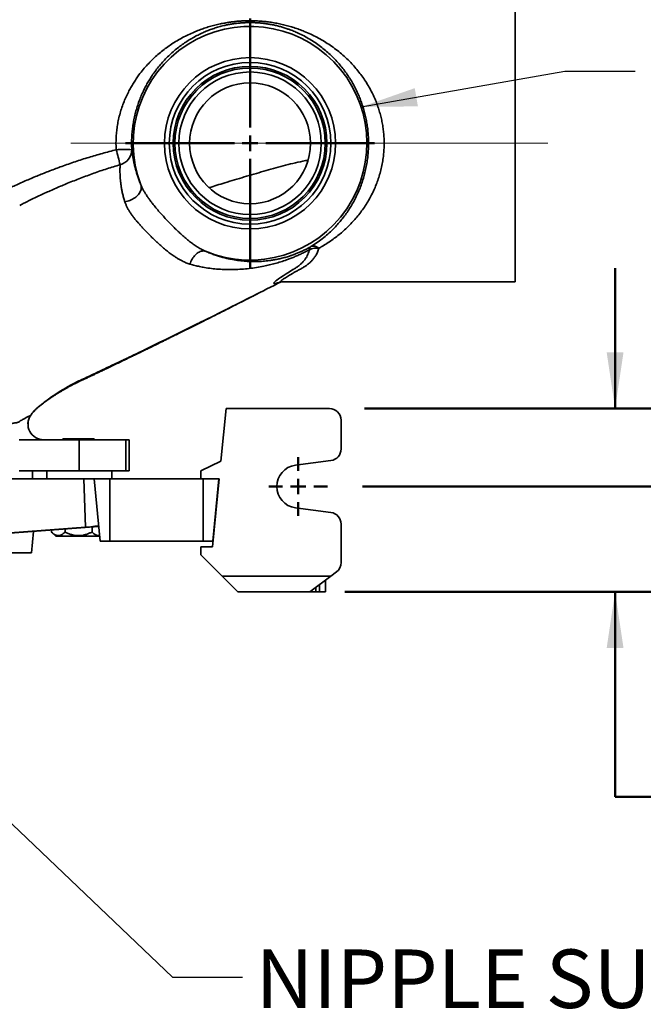
# Model space of a CAD drawing. Units: inches. Extents: x 0.1 to 8.4, y 0.1 to 10.9.
# Drawn here: x 2.8 to 3.9, y 7 to 8.7 of the extents above; entities that cross this region are included whole.
import ezdxf

# ---------------------------------------------------------------- set-up
doc = ezdxf.new("R2010")
doc.units = ezdxf.units.IN
doc.header["$MEASUREMENT"] = 0
doc.linetypes.add('CENTERX2', pattern=[0.8, 0.5, -0.1, 0.1, -0.1])
doc.layers.add('WALL', color=7, linetype='Continuous', lineweight=50)
doc.styles.add('SLDTEXTSTYLE0', font='TXT', dxfattribs={"width": 0.605})
doc.dimstyles.new('SLDDIMSTYLE1', dxfattribs={"dimtxt": 0.101115, "dimasz": 0.1, "dimexe": 0, "dimexo": 0.0625, "dimgap": 0.025279, "dimtad": 0, "dimtih": 1, "dimtoh": 1, "dimdec": 6, "dimlfac": 9, "dimrnd": 1e-09, "dimzin": 12, "dimdsep": 46, "dimlunit": 5, "dimtxsty": 'SLDTEXTSTYLE0', "dimsah": 1, "dimcen": 0.09, "dimadec": 0, "dimazin": 3, "dimtfac": 1, "dimtdec": 3, "dimtmove": 0, "dimatfit": 0, "dimfxl": 0, "dimfrac": 2, "dimtolj": 1, "dimtzin": 12, "dimarcsym": 0})
doc.dimstyles.new('SLDDIMSTYLE2', dxfattribs={"dimtxt": 0.18, "dimasz": 0.1, "dimexe": 0, "dimexo": 0.0625, "dimgap": 0, "dimtad": 0, "dimtih": 1, "dimtoh": 1, "dimdec": 0, "dimrnd": 1e-09, "dimzin": 0, "dimdsep": 46, "dimlunit": 5, "dimtxsty": 'Standard', "dimsah": 1, "dimcen": 0.09, "dimadec": 0, "dimazin": 0, "dimtfac": 0.1, "dimtdec": 0, "dimtofl": 0, "dimtmove": 0, "dimatfit": 3, "dimfxl": 0, "dimfrac": 2, "dimtolj": 1, "dimtzin": 0, "dimarcsym": 0})
doc.dimstyles.new('SLDDIMSTYLE3', dxfattribs={"dimtxt": 0.18, "dimasz": 0.03, "dimexe": 0, "dimexo": 0.0625, "dimgap": 0, "dimtad": 0, "dimtih": 1, "dimtoh": 1, "dimdec": 0, "dimrnd": 1e-09, "dimzin": 0, "dimdsep": 46, "dimlunit": 5, "dimtxsty": 'Standard', "dimblk1": 'DOT', "dimblk2": 'DOT', "dimsah": 1, "dimcen": 0.09, "dimadec": 0, "dimazin": 0, "dimtfac": 0.03, "dimtdec": 0, "dimtofl": 0, "dimtmove": 0, "dimatfit": 3, "dimldrblk": 'DOT', "dimfxl": 0, "dimfrac": 2, "dimtolj": 1, "dimtzin": 0, "dimarcsym": 0})

# ---------------------------------------------------------------- blocks, each defined once
blk = doc.blocks.new('_D_3')
at = {"layer": 'WALL'}
for p, q in [((4.3247, 8.1742), (4.1997, 8.1742)), ((4.1997, 8.1742), (4.1997, 7.9172)), ((4.5909, 8.1742), (4.5562, 8.1742)), ((4.5562, 8.1742), (4.5562, 8.0189)), ((4.7452, 8.1742), (4.78, 8.1742)), ((4.78, 8.1742), (4.78, 8.0189)), ((4.5562, 8.0189), (4.5909, 8.0189)), ((4.78, 8.0189), (4.7452, 8.0189)), ((3.4409, 7.9172), (4.3247, 7.9172)), ((3.4096, 7.7297), (4.3247, 7.7297)), ((4.1997, 7.7297), (4.1997, 7.4797))]:
    blk.add_line(p, q, dxfattribs=at)
for points in [[(4.1997, 7.9172), (4.2147, 8.0172), (4.1847, 8.0172)], [(4.1997, 7.7297), (4.1847, 7.6297), (4.2147, 7.6297)]]:
    blk.add_solid(points, dxfattribs=at)
at = {"layer": 'WALL', "char_height": 0.10417, "attachment_point": 1, "style": 'SLDTEXTSTYLE0'}
for s, insert in [('1-11/16', (4.4327, 8.3316)), ('43', (4.5909, 8.1532))]:
    blk.add_mtext(s, dxfattribs=dict(at, insert=insert))
blk = doc.blocks.new('_D_4')
at = {"layer": 'WALL'}
for p, q in [((3.8908, 8.0561), (3.8908, 8.3061)), ((3.4443, 8.0561), (4.0158, 8.0561)), ((3.4096, 7.7297), (4.0158, 7.7297)), ((3.8908, 7.3647), (3.8908, 7.7297)), ((4.0158, 7.3647), (3.8908, 7.3647)), ((4.282, 7.3647), (4.2473, 7.3647)), ((4.2473, 7.3647), (4.2473, 7.2095)), ((4.4363, 7.3647), (4.471, 7.3647)), ((4.471, 7.3647), (4.471, 7.2095)), ((4.2473, 7.2095), (4.282, 7.2095)), ((4.471, 7.2095), (4.4363, 7.2095))]:
    blk.add_line(p, q, dxfattribs=at)
for points in [[(3.8908, 8.0561), (3.9058, 8.1561), (3.8758, 8.1561)], [(3.8908, 7.7297), (3.8758, 7.6297), (3.9058, 7.6297)]]:
    blk.add_solid(points, dxfattribs=at)
at = {"layer": 'WALL', "char_height": 0.10417, "attachment_point": 1, "style": 'SLDTEXTSTYLE0'}
for s, insert in [('2-15/16', (4.1238, 7.5222)), ('75', (4.282, 7.3437))]:
    blk.add_mtext(s, dxfattribs=dict(at, insert=insert))
blk = doc.blocks.new('SW_NOTE_6')
at = {"layer": 'WALL', "color": 0, "attachment_point": 1, "style": 'SLDTEXTSTYLE0'}
for s, insert, char_height in [('NIPPLE SUPPLIED', (0.0231, 0.0494), 0.104167), ('BY OTHERS', (0.0231, -0.0895), 0.10417)]:
    blk.add_mtext(s, dxfattribs=dict(at, insert=insert, char_height=char_height))
blk = doc.blocks.new('_Dot')
at = {"color": 0, "linetype": 'ByBlock', "lineweight": -2}
blk.add_line((-0.5, 0), (-1, 0), dxfattribs=at)
at = {"color": 0, "linetype": 'ByBlock', "const_width": 0.5}
blk.add_lwpolyline([(-0.25, 0, 1), (0.25, 0, 1)], format="xyb", close=True, dxfattribs=at)
blk = doc.blocks.new('SW_CENTERMARKSYMBOL_0')
at = {"layer": 'WALL', "color": 0}
for p, q in [((0, 0.0278), (0, 0.2219)), ((-0.0278, 0), (-0.2219, 0)), ((0, 0), (-0.0139, 0)), ((0, 0), (0, 0.0139)), ((0, 0), (0, -0.0139)), ((0, 0), (0.0139, 0)), ((0.0278, 0), (0.2219, 0)), ((0, -0.0278), (0, -0.2219))]:
    blk.add_line(p, q, dxfattribs=at)
blk = doc.blocks.new('SW_CENTERMARKSYMBOL_2')
at = {"layer": 'WALL', "color": 0}
for p, q in [((0, 0.0278), (0, 0.0521)), ((-0.0278, 0), (-0.0521, 0)), ((0, 0), (-0.0139, 0)), ((0, 0), (0, 0.0139)), ((0, 0), (0, -0.0139)), ((0, 0), (0.0139, 0)), ((0.0278, 0), (0.0521, 0)), ((0, -0.0278), (0, -0.0521))]:
    blk.add_line(p, q, dxfattribs=at)

msp = doc.modelspace()

# ---------------------------------------------------------------- linework, layer by layer
at = {"color": 7, "linetype": 'Continuous', "lineweight": 35}
for p, q in [((3.71277375, 8.28179883), (3.71277375, 8.77485443)), ((2.83320974, 8.41929542), (2.83016625, 8.41774139)), ((3.296516, 8.28179883), (3.71277375, 8.28179883)), ((3.18857084, 7.9623544), (3.1978138, 8.0561044)), ((3.1978138, 8.0561044), (3.38184157, 8.0561044)), ((3.40267491, 7.98409022), (3.40267491, 8.03527107)), ((2.82932343, 8.00054885), (2.93583114, 8.00054885)), ((2.90721824, 8.00232662), (2.90721824, 8.00054885)), ((2.90721824, 8.00232662), (2.96277379, 8.00232662)), ((2.93583114, 8.00054885), (2.93583114, 7.94499329)), ((2.93583114, 8.00054885), (3.01916025, 8.00054885)), ((2.96277379, 8.00054885), (2.96277379, 8.00232662)), ((3.01916025, 8.00054885), (3.01916025, 7.94499329)), ((3.01916025, 8.00054885), (3.0252738, 8.00054885)), ((3.0252738, 8.00054885), (3.0252738, 7.94499329)), ((3.15267495, 7.94499329), (3.18857084, 7.9623544)), ((3.3212868, 7.95508137), (3.38456843, 7.96343612)), ((2.82932343, 7.94499329), (2.93583114, 7.94499329)), ((2.85300262, 7.9311044), (2.85300262, 7.94499329)), ((2.87866273, 7.9311044), (2.87866273, 7.94499329)), ((2.93583114, 7.94499329), (3.01916025, 7.94499329)), ((2.9940238, 7.9311044), (2.9940238, 7.94499329)), ((3.01916025, 7.94499329), (3.0252738, 7.94499329)), ((3.15267495, 7.9311044), (3.15267495, 7.94499329)), ((2.94449657, 7.9311044), (2.73814166, 7.9311044)), ((2.94728376, 7.8448951), (2.94449657, 7.9311044)), ((2.96277379, 7.9311044), (2.94449657, 7.9311044)), ((2.9732769, 7.81999329), (2.96277379, 7.9311044)), ((2.99055158, 7.9311044), (2.96277379, 7.9311044)), ((2.99055158, 7.81999329), (2.99055158, 7.9311044)), ((3.15721824, 7.9311044), (2.99055158, 7.9311044)), ((3.15721824, 7.81999329), (3.15721824, 7.9311044)), ((3.184996, 7.9311044), (3.15721824, 7.9311044)), ((3.17350828, 7.80957662), (3.1854899, 7.9311044)), ((3.17449289, 7.81999329), (3.184996, 7.9311044)), ((3.1854899, 7.9311044), (3.184996, 7.9311044)), ((3.18206654, 7.89638218), (3.18171383, 7.89638218)), ((3.38456843, 7.87099491), (3.3212868, 7.87934965)), ((3.17777513, 7.85471552), (3.17795855, 7.85471552)), ((2.62164645, 7.81999329), (2.94728376, 7.8448951)), ((2.97081729, 7.84601325), (2.6287126, 7.81998327)), ((2.85138624, 7.79915996), (2.85498205, 7.8371996)), ((2.8868835, 7.83622277), (2.8868835, 7.83962692)), ((2.8868835, 7.83622277), (2.89443906, 7.82865995)), ((2.91093975, 7.83622277), (2.91093975, 7.8414573)), ((2.95905228, 7.83622277), (2.95905228, 7.84511808)), ((3.40267491, 7.8503408), (3.40267491, 7.78179884)), ((2.89443906, 7.82865995), (2.97245766, 7.82865995)), ((2.99055158, 7.81999329), (2.9732769, 7.81999329)), ((3.15721824, 7.81999329), (2.99055158, 7.81999329)), ((3.17449289, 7.81999329), (3.15721824, 7.81999329)), ((3.15267495, 7.80957662), (3.17350828, 7.80957662)), ((3.15267495, 7.79568774), (3.15267495, 7.80957662)), ((2.5738849, 7.79915996), (2.85138624, 7.79915996)), ((3.19086937, 7.75749329), (3.15267495, 7.79568774)), ((3.19086937, 7.75749329), (3.3841564, 7.75749329)), ((3.21864713, 7.72971552), (3.19086937, 7.75749329)), ((3.3841564, 7.75749329), (3.34711939, 7.72971552)), ((3.37489715, 7.75054885), (3.37489715, 7.72971552)), ((3.3841564, 7.75749329), (3.3943416, 7.76513218)), ((3.34711939, 7.72971552), (3.21864713, 7.72971552)), ((3.35753606, 7.72971552), (3.34711939, 7.72971552)), ((3.36448048, 7.72971552), (3.35753606, 7.72971552)), ((3.37489715, 7.72971552), (3.36448048, 7.72971552))]:
    msp.add_line(p, q, dxfattribs=at)
at = {"color": 8, "linetype": 'Continuous', "lineweight": 35}
for p, q in [((2.84979568, 8.04406765), (2.84983769, 8.04410475)), ((3.35753606, 7.73752802), (3.35753606, 7.72971552)), ((3.36448048, 7.72971552), (3.36448048, 7.74273635))]:
    msp.add_line(p, q, dxfattribs=at)
at = {"color": 7, "linetype": 'Continuous', "lineweight": 35, "flags": 128}
for points in [[(3.01741096, 8.42428881), (3.0197266, 8.42464826), (3.02204521, 8.42515837), (3.02434935, 8.42581529), (3.02662165, 8.42661403), (3.02884496, 8.42754858), (3.03100253, 8.42861193), (3.0330781, 8.42979604), (3.03505603, 8.43109194), (3.03692135, 8.43248995), (3.03866004, 8.43397945), (3.04025902, 8.43554925), (3.04170621, 8.4371875), (3.04299067, 8.43888184), (3.04410275, 8.44061953), (3.04503404, 8.44238746), (3.04577756, 8.44417227), (3.04632769, 8.44596051), (3.04668024, 8.44773874), (3.04683261, 8.44949354), (3.04678362, 8.45121164), (3.04653364, 8.45288013), (3.04608458, 8.45448644)], [(3.16140001, 8.33596025), (3.1599114, 8.3363993), (3.15835088, 8.33663145), (3.15673085, 8.33665492), (3.15506409, 8.33646954), (3.15336382, 8.3360767), (3.15164353, 8.33547955), (3.1499168, 8.33468283), (3.14819736, 8.33369284), (3.14649879, 8.33251744), (3.14483456, 8.3311659), (3.14321786, 8.32964896), (3.14166145, 8.32797861), (3.14017772, 8.32616811), (3.13877834, 8.32423178), (3.13747446, 8.32218495), (3.13627643, 8.32004384), (3.13519366, 8.31782539), (3.13423479, 8.31554719), (3.13340734, 8.31322728)]]:
    msp.add_lwpolyline(points, dxfattribs=at)
at = {"color": 8, "linetype": 'Continuous', "lineweight": 35, "flags": 128}
msp.add_lwpolyline([(3.29522222, 8.28176001), (3.29508435, 8.28170708), (3.29225587, 8.28070158), (3.28972157, 8.27989007), (3.28741919, 8.27925915), (3.28554598, 8.27886794), (3.28412457, 8.27871861), (3.2831777, 8.27881329), (3.28272806, 8.27915407), (3.28279833, 8.27974314), (3.28343133, 8.28062848), (3.28460205, 8.28178032), (3.28627833, 8.28318305), (3.28842778, 8.28482101), (3.29101815, 8.28667857), (3.29500007, 8.28945041), (3.29958729, 8.29256873), (3.3047718, 8.29596667), (3.31054565, 8.2995773), (3.31690087, 8.30333375), (3.316901, 8.30333381), (3.316901, 8.30333381)], dxfattribs=at)
at = {"color": 7, "linetype": 'Continuous', "lineweight": 35}
for radius in [0.1524774, 0.14390062, 0.13695856, 0.13385764, 0.12691558, 0.10763889]:
    msp.add_circle((3.24055157, 8.52832662), radius, dxfattribs=at)
for centre, radius, start, end in [((3.24055157, 8.52832662), 0.20801391, 247.63467148, 200.79204768), ((3.01698962, 8.36308812), 0.15436508, 85.24698218, 95.55282602), ((1.95625088, 8.22623017), 1.08539899, 14.07691144, 15.52401693), ((3.00285824, 8.51642928), 0.0269267, 283.30598995, 1.04926898), ((3.35377027, 8.33847604), 0.00755228, 128.65186142, 177.39835621), ((3.35365439, 8.33087409), 0.0142625, 48.20030501, 108.8206247), ((3.35935491, 8.3107895), 0.03095187, 82.93702933, 115.09870973), ((3.38184159, 8.03527107), 0.02083333, 0, 90), ((2.87268389, 8.02832714), 0.02777831, 145.483202, 269.93699855), ((2.87271253, 8.02832663), 0.02777778, 145.40556614, 269.99650901), ((3.38184159, 7.98409022), 0.02083333, 277.52096823, 0), ((3.32628604, 7.91721551), 0.03819444, 97.52096823, 262.47903177), ((3.38184159, 7.8503408), 0.02083333, 0, 82.47903177), ((3.38184159, 7.78179885), 0.02083333, 306.86989765, 0)]:
    msp.add_arc(centre, radius, start, end, dxfattribs=at)
msp.add_ellipse((2.93476783, 7.8448951), major_axis=(0.03592681, 0.00241543), ratio=0.0248592348, start_param=5.0665518422, end_param=6.2838595764, dxfattribs=at)
for points, knots in [([(3.00205273, 8.51672884), (3.00190404, 8.5201828), (3.00160618, 8.52710212), (3.00185846, 8.53750977), (3.00260724, 8.54788405), (3.00389404, 8.5581631), (3.0057497, 8.56857734), (3.00822696, 8.57907932), (3.01133371, 8.58962901), (3.01496983, 8.59991656), (3.01909431, 8.6098939), (3.02346808, 8.61908917), (3.02799656, 8.62753993), (3.03259482, 8.63530644), (3.03747138, 8.64280724), (3.0432442, 8.65093476), (3.05001676, 8.65956004), (3.05788265, 8.66853721), (3.06600769, 8.6768814), (3.07434367, 8.68462545), (3.08285552, 8.6918047), (3.09166127, 8.69854753), (3.10083071, 8.7049177), (3.11036354, 8.71090911), (3.12027335, 8.71651349), (3.13047622, 8.72167613), (3.14035635, 8.72611794), (3.14986108, 8.72992523), (3.15895452, 8.73317374), (3.16828166, 8.73610864), (3.17784228, 8.73871502), (3.18692889, 8.74081728), (3.19549584, 8.74248125), (3.20349398, 8.74377472), (3.21162987, 8.74483019), (3.21987301, 8.7456343), (3.22824382, 8.74617876), (3.2367266, 8.74644062), (3.24528643, 8.74641847), (3.25383342, 8.74611796), (3.26230978, 8.74554423), (3.27128906, 8.74463683), (3.28071636, 8.74332896), (3.2905461, 8.74157258), (3.30015801, 8.73947002), (3.30953384, 8.73704337), (3.31883943, 8.73425759), (3.32807159, 8.73110411), (3.3380744, 8.72724665), (3.3486298, 8.72263495), (3.35966193, 8.71715149), (3.37035274, 8.71115606), (3.38082375, 8.70457604), (3.39106908, 8.69738313), (3.40105963, 8.68954494), (3.41065936, 8.68113293), (3.41942575, 8.67255026), (3.42740153, 8.66386422), (3.43462941, 8.65514838), (3.44147717, 8.64597146), (3.44789895, 8.63634944), (3.45384853, 8.62629831), (3.45893481, 8.61650439), (3.46322873, 8.60705191), (3.46682461, 8.59802669), (3.47002403, 8.58874813), (3.47279845, 8.57925466), (3.47511973, 8.56958525), (3.47696138, 8.55977874), (3.4782917, 8.54984654), (3.47911528, 8.53981635), (3.4794378, 8.52971839), (3.47925767, 8.51961475), (3.47857466, 8.50956746), (3.47733798, 8.49924213), (3.47547497, 8.48868101), (3.47295845, 8.47792772), (3.46988592, 8.46739661), (3.46629594, 8.4571442), (3.46208779, 8.44689934), (3.45723177, 8.43671605), (3.45172276, 8.42662982), (3.44574341, 8.41695322), (3.43934183, 8.40770807), (3.4326327, 8.39900716), (3.42565846, 8.39083005), (3.41845389, 8.38314459), (3.41095658, 8.375851), (3.403114, 8.36888175), (3.39493184, 8.36224264), (3.38641015, 8.35593642), (3.377628, 8.35002768), (3.36985591, 8.3452517), (3.36496657, 8.34251666), (3.36316076, 8.3415065)], [0, 0, 0, 0, 0.0100305215, 0.020094178, 0.0301702482, 0.0402361202, 0.0502685088, 0.0611334457, 0.0720302122, 0.0829426754, 0.0938486966, 0.1047213588, 0.114099088, 0.1234863505, 0.1328751319, 0.1422548523, 0.1551300024, 0.1680148042, 0.180892152, 0.1931673674, 0.2054537526, 0.2177414551, 0.2300185211, 0.2426369936, 0.2552662416, 0.2678946528, 0.2805120191, 0.2908990474, 0.3013037167, 0.3117084913, 0.3221018534, 0.3324794576, 0.3406032732, 0.348748937, 0.3568962772, 0.3650309013, 0.3731455188, 0.3813922281, 0.3896678583, 0.3979559674, 0.4062366043, 0.4144875857, 0.4245626983, 0.434661846, 0.4447795647, 0.4548981956, 0.4649897871, 0.4756316018, 0.4862739194, 0.4998537914, 0.5134476755, 0.5270427825, 0.5406243868, 0.5546653358, 0.5687225656, 0.5827773227, 0.5968148815, 0.608940486, 0.6211053181, 0.6332832019, 0.6454525285, 0.6575978507, 0.6697103512, 0.6794651715, 0.6892546307, 0.6990575525, 0.708855548, 0.7186336593, 0.7283809217, 0.7380921639, 0.7478440076, 0.7576165346, 0.7673888621, 0.7771403511, 0.7868513541, 0.7976686354, 0.8085200588, 0.8193876512, 0.8302477269, 0.8410723451, 0.8529088464, 0.8647730596, 0.8766522552, 0.8885269945, 0.9003723695, 0.9117987185, 0.9232361207, 0.9346752571, 0.9461040045, 0.957852853, 0.9696106567, 0.9813691605, 0.9931189259, 1, 1, 1, 1]), ([(3.34905322, 8.34437403), (3.35064971, 8.34537264), (3.35582465, 8.3486096), (3.36428596, 8.35451138), (3.37426078, 8.36234291), (3.3830729, 8.37016137), (3.39082956, 8.37780642), (3.39761536, 8.38514371), (3.40412101, 8.39287195), (3.41036623, 8.40104166), (3.41632797, 8.40967554), (3.42197653, 8.4187855), (3.42724724, 8.42831151), (3.43209968, 8.43823256), (3.4363774, 8.44824835), (3.44008548, 8.45832565), (3.44324978, 8.46841308), (3.44595671, 8.47877101), (3.44817329, 8.48934457), (3.44981419, 8.49972864), (3.45090368, 8.50988097), (3.4515056, 8.51976057), (3.45166445, 8.529695), (3.45138018, 8.53962392), (3.4506544, 8.54948688), (3.44948239, 8.55925277), (3.44786034, 8.56889472), (3.44581613, 8.57840185), (3.44337198, 8.58773814), (3.44055272, 8.59686604), (3.43738256, 8.60574819), (3.43359934, 8.61504503), (3.42912075, 8.62467483), (3.42388339, 8.63455771), (3.41822549, 8.64402752), (3.41218569, 8.65306907), (3.40580227, 8.66166719), (3.39886679, 8.67010341), (3.39135843, 8.67833514), (3.38325097, 8.68632787), (3.37480319, 8.69381778), (3.36592845, 8.70088976), (3.35662363, 8.70753497), (3.34685698, 8.71373978), (3.33671012, 8.7194286), (3.32708, 8.72414949), (3.31806168, 8.72804199), (3.31036824, 8.73098317), (3.30310234, 8.73344795), (3.29631068, 8.73549885), (3.28932225, 8.73734876), (3.28214336, 8.73898058), (3.27477939, 8.74037674), (3.26732998, 8.74150791), (3.25979904, 8.74236089), (3.25222509, 8.74293601), (3.2445681, 8.7432371), (3.23700907, 8.74324845), (3.22952399, 8.74297785), (3.22214632, 8.74243935), (3.2147974, 8.74163036), (3.20758799, 8.74057743), (3.20055176, 8.73929948), (3.1929631, 8.73764741), (3.18488439, 8.73555201), (3.17637062, 8.73294784), (3.16813223, 8.73003758), (3.16015748, 8.72684082), (3.1518521, 8.7231146), (3.14324565, 8.71879138), (3.13438868, 8.71379316), (3.12582092, 8.70840037), (3.11745598, 8.70256377), (3.10928794, 8.69626694), (3.1013304, 8.68948978), (3.09366213, 8.68228257), (3.08627506, 8.67462242), (3.07918249, 8.66649714), (3.07240812, 8.65789664), (3.06648496, 8.64953183), (3.06134505, 8.64151572), (3.0569143, 8.63395137), (3.05274411, 8.62611695), (3.04868175, 8.61766491), (3.04479548, 8.608544), (3.04115962, 8.598725), (3.03795572, 8.58860534), (3.03521935, 8.57823137), (3.03303731, 8.56790496), (3.03140244, 8.55766462), (3.03026864, 8.54755635), (3.02960902, 8.5373555), (3.02938695, 8.52712222), (3.02964941, 8.52031862), (3.02978042, 8.51692237)], [0, 0, 0, 0, 0.00687156072, 0.02227374309, 0.03768502051, 0.05308628848, 0.06492732032, 0.07677930005, 0.08862942342, 0.1004679439, 0.11252115998, 0.12460369131, 0.1366905382, 0.14876243422, 0.16080678386, 0.1718440341, 0.18291702168, 0.19399747614, 0.20506164101, 0.21609145773, 0.22599806721, 0.23594548953, 0.24591406202, 0.25588274789, 0.26583058777, 0.27573744927, 0.28567523437, 0.29564398099, 0.30563279033, 0.3156266161, 0.32560685696, 0.3355523442, 0.34786613204, 0.36021240474, 0.37258266411, 0.38496131177, 0.39732712702, 0.40965396615, 0.42326677661, 0.43689454883, 0.4505243679, 0.4641399909, 0.47821558686, 0.49230618662, 0.50639455811, 0.52046721462, 0.53088253328, 0.5412970746, 0.54930485392, 0.5573412105, 0.56538232915, 0.5734113237, 0.58141953374, 0.58940839794, 0.59709939032, 0.60481673049, 0.61252927979, 0.62021368944, 0.62753372415, 0.63510939578, 0.64271107962, 0.65033154632, 0.65795168877, 0.66554278865, 0.6756099217, 0.68569450781, 0.69579382919, 0.7058945437, 0.71597515426, 0.7282860495, 0.74060739668, 0.7529299897, 0.76524259379, 0.77788192367, 0.79053233284, 0.80318138108, 0.81581891867, 0.82854952649, 0.8412869783, 0.85401569369, 0.86381149693, 0.87361704117, 0.88342090877, 0.89321451267, 0.90429806338, 0.91541505235, 0.92653850319, 0.93764614856, 0.94872180015, 0.9589560152, 0.96922396309, 0.97950216729, 0.98976777974, 1, 1, 1, 1]), ([(2.51555685, 8.28335315), (2.51563898, 8.28365763), (2.51580343, 8.28426731), (2.51665993, 8.28546668), (2.51794143, 8.28685739), (2.5196769, 8.28844444), (2.52198836, 8.29033627), (2.52495489, 8.29256303), (2.52864624, 8.29515259), (2.53280871, 8.29793346), (2.53737976, 8.30087647), (2.54258098, 8.30412955), (2.54843252, 8.30770109), (2.55494946, 8.31159575), (2.56179587, 8.3156163), (2.56892144, 8.31974038), (2.57702203, 8.32437243), (2.58614757, 8.32952965), (2.59634338, 8.33522578), (2.60680306, 8.34101219), (2.61860535, 8.34748671), (2.63179453, 8.35466144), (2.64641261, 8.362549), (2.66127819, 8.37051714), (2.67634904, 8.37855166), (2.69158121, 8.38664249), (2.70801174, 8.39533298), (2.72562351, 8.40468426), (2.74445288, 8.41467577), (2.76346619, 8.42462928), (2.78268396, 8.43444593), (2.80226097, 8.44409635), (2.8222417, 8.45345178), (2.84261541, 8.4624752), (2.86322115, 8.47110555), (2.88402789, 8.47933309), (2.90593153, 8.48749536), (2.92894624, 8.49552725), (2.95310542, 8.50328562), (2.97745638, 8.51045856), (2.99385513, 8.51463905), (3.00205273, 8.51672884)], [0, 0, 0, 0, 0.012060675, 0.024150565, 0.0362425117, 0.0483060087, 0.0602369604, 0.0748171007, 0.0894376112, 0.1040851301, 0.1187305911, 0.1333316964, 0.1503492271, 0.1673918656, 0.1844519912, 0.2015115053, 0.2185432275, 0.2406891624, 0.2628524307, 0.2850214266, 0.3071751279, 0.3362955658, 0.3654408126, 0.3946082807, 0.4237868244, 0.4529576809, 0.4820952076, 0.5172767858, 0.5524806444, 0.5876898254, 0.6228889576, 0.6580665334, 0.6939465339, 0.7298474314, 0.7657607968, 0.8016717744, 0.8375602, 0.8781630551, 0.9187827763, 0.9594002397, 1, 1, 1, 1]), ([(3.02978042, 8.51692237), (3.02991276, 8.51596798), (3.03017743, 8.5140592), (3.03064345, 8.51092996), (3.03117144, 8.50760834), (3.03191043, 8.50329508), (3.03294625, 8.49781), (3.03443624, 8.49091726), (3.03614408, 8.48402816), (3.03802618, 8.47728149), (3.0400317, 8.47079462), (3.04238345, 8.46394853), (3.04446853, 8.45844276), (3.04578375, 8.45522292), (3.04608458, 8.45448644)], [0, 0, 0, 0, 0.0688540697, 0.1377079555, 0.2067303545, 0.2757522838, 0.390561819, 0.505425783, 0.6202142316, 0.7085838736, 0.7970581561, 0.8854925792, 0.9738083004, 1, 1, 1, 1]), ([(3.01741096, 8.42428881), (3.01717104, 8.42504981), (3.01615305, 8.42827879), (3.01460414, 8.43381078), (3.01296194, 8.44070944), (3.01166386, 8.44730053), (3.01064603, 8.45365446), (3.00987688, 8.45976551), (3.00933486, 8.4656242), (3.00899413, 8.47115975), (3.00883495, 8.47596303), (3.00879014, 8.48011636), (3.00881979, 8.48369119), (3.00890745, 8.48708648), (3.00900612, 8.48917912), (3.00905546, 8.49022543)], [0, 0, 0, 0, 0.0265309358, 0.11257268, 0.198730271, 0.2849256378, 0.3710189923, 0.459957919, 0.5489635056, 0.6379813303, 0.7269370999, 0.7951113675, 0.8632860024, 0.9316430864, 1, 1, 1, 1]), ([(3.34382836, 8.49829057), (3.34378362, 8.49828361), (3.34066895, 8.49779886), (3.33170181, 8.4959018), (3.31693829, 8.49263623), (3.29947673, 8.48816681), (3.28210163, 8.48340461), (3.25896969, 8.47682592), (3.23011047, 8.46839823), (3.19770272, 8.45862087), (3.17688018, 8.4522175), (3.16752109, 8.44933938)], [0, 0, 0, 0, 0.0007402275, 0.0515321568, 0.1497756846, 0.2480495909, 0.3463512931, 0.4446336071, 0.6418211257, 0.8390097844, 1, 1, 1, 1]), ([(3.04608458, 8.45448644), (3.04671663, 8.45299394), (3.04798079, 8.4500088), (3.0503053, 8.44546675), (3.05290563, 8.44088217), (3.05587387, 8.43611776), (3.05917834, 8.43120615), (3.06280864, 8.42615961), (3.06731943, 8.4202274), (3.07279926, 8.41343078), (3.07930059, 8.40582292), (3.08603308, 8.39831653), (3.09297944, 8.39087361), (3.10009851, 8.38349823), (3.10713219, 8.37648676), (3.11400814, 8.36990183), (3.12075342, 8.36373554), (3.1276159, 8.3578076), (3.13441388, 8.35234868), (3.14109894, 8.34743098), (3.14772365, 8.34306584), (3.15447622, 8.33914187), (3.15909213, 8.33702077), (3.16140001, 8.33596025)], [0, 0, 0, 0, 0.0334351459, 0.0668734188, 0.1009026303, 0.1349346707, 0.1721780116, 0.2094564107, 0.2467095954, 0.3040475464, 0.3613941289, 0.4185463348, 0.475697843, 0.5338362084, 0.591974165, 0.6441884025, 0.6963998142, 0.7495046078, 0.802604414, 0.8514062087, 0.9002044464, 0.9501038806, 1, 1, 1, 1]), ([(3.13340734, 8.31322728), (3.13106609, 8.31399031), (3.12638374, 8.31551633), (3.1201273, 8.31835355), (3.114618, 8.32126514), (3.10984861, 8.32409416), (3.10443312, 8.32762689), (3.09837478, 8.33199618), (3.09161563, 8.33734032), (3.08480386, 8.34312513), (3.07867871, 8.34861852), (3.07330521, 8.35360811), (3.06868518, 8.35800707), (3.0640459, 8.36252336), (3.05940118, 8.36714019), (3.05478401, 8.37185131), (3.05032939, 8.37654531), (3.04605219, 8.38120822), (3.04196349, 8.38582576), (3.03799333, 8.39050527), (3.03418077, 8.39523727), (3.03057187, 8.40001343), (3.02807959, 8.40358085), (3.02576509, 8.40709817), (3.02362265, 8.41056979), (3.02112537, 8.41517517), (3.01898849, 8.41976243), (3.0179368, 8.42278002), (3.01741096, 8.42428881)], [0, 0, 0, 0, 0.0521759735, 0.1043488677, 0.1400819545, 0.175843459, 0.2115743991, 0.261987033, 0.3123999965, 0.3642551218, 0.4161101589, 0.4513377421, 0.4865950623, 0.5218213419, 0.5582544255, 0.5947257072, 0.6311625978, 0.6663254882, 0.7015178292, 0.7366760822, 0.7731460301, 0.8096560741, 0.8461184587, 0.8552620654, 0.8910197082, 0.9267754215, 0.9633879913, 1, 1, 1, 1]), ([(3.16140001, 8.33596025), (3.16401146, 8.33484783), (3.16923573, 8.33262241), (3.17690871, 8.32979267), (3.18450467, 8.3272832), (3.19202368, 8.32510504), (3.19947747, 8.32323256), (3.20828025, 8.3213512), (3.21838883, 8.31965648), (3.22977698, 8.31837861), (3.24108246, 8.31772406), (3.25235207, 8.31766002), (3.26365603, 8.31820733), (3.27366706, 8.31924931), (3.28237852, 8.32054714), (3.28977039, 8.32192109), (3.29730697, 8.3236223), (3.30501708, 8.3256866), (3.31212107, 8.32789663), (3.31857378, 8.33015243), (3.32432464, 8.33236193), (3.33025319, 8.33485326), (3.33636959, 8.33766932), (3.34265321, 8.34080537), (3.34692071, 8.34318494), (3.34905322, 8.34437403)], [0, 0, 0, 0, 0.0400952706, 0.0802115501, 0.1203158117, 0.1608898007, 0.2014749342, 0.2420527272, 0.3062870119, 0.3705458677, 0.4347879245, 0.4990067324, 0.5632417388, 0.6274542656, 0.6678930941, 0.7083794116, 0.7488581974, 0.7892985293, 0.8296987652, 0.8577253639, 0.8857630593, 0.9137814174, 0.9425159767, 0.9712746821, 1, 1, 1, 1]), ([(3.34622578, 8.33881885), (3.34391662, 8.33757906), (3.33929677, 8.33509865), (3.33244059, 8.3317384), (3.32561834, 8.328607), (3.31885, 8.32572321), (3.31213626, 8.32306542), (3.3041955, 8.32015163), (3.2950907, 8.3171254), (3.28487948, 8.31414189), (3.27482963, 8.31159009), (3.26381112, 8.30918428), (3.25181162, 8.30702771), (3.23881291, 8.30526737), (3.22557913, 8.30405154), (3.21204797, 8.30339303), (3.19816964, 8.30337125), (3.18475999, 8.30401501), (3.17180798, 8.30527019), (3.16067148, 8.30690194), (3.15076813, 8.30879877), (3.14215597, 8.31075316), (3.13632309, 8.3124027), (3.13340734, 8.31322728)], [0, 0, 0, 0, 0.0294317925, 0.0588830835, 0.0883193633, 0.1183001134, 0.1482949068, 0.1782808223, 0.2262519026, 0.2742627246, 0.3222948128, 0.3702949046, 0.4341019289, 0.497927483, 0.5617397429, 0.6292724757, 0.6968208187, 0.764344729, 0.8230140069, 0.8816789805, 0.9211189533, 0.9605687387, 1, 1, 1, 1]), ([(3.316901, 8.30333381), (3.31690104, 8.30333384), (3.31717201, 8.30353707), (3.3193174, 8.3045934), (3.3227055, 8.30690511), (3.32732531, 8.31018978), (3.33152462, 8.31379815), (3.33534492, 8.31768037), (3.33870668, 8.32185428), (3.34140652, 8.32607486), (3.34349051, 8.33029489), (3.34510018, 8.33443726), (3.3458507, 8.33735879), (3.34622578, 8.33881885)], [0, 0, 0, 0, 0.0000034503, 0.0215138976, 0.1365067524, 0.2519688638, 0.3675519069, 0.4829911815, 0.598120416, 0.7128903253, 0.8085648976, 0.9043283667, 1, 1, 1, 1]), ([(3.29331649, 8.28154243), (3.29332854, 8.28154504), (3.2933519, 8.2815501), (3.29356961, 8.28158953), (3.29391478, 8.28164127), (3.2943868, 8.2816983), (3.29498191, 8.2817499), (3.2956725, 8.28179045), (3.29623972, 8.28179563), (3.29651137, 8.28179811)], [0, 0, 0, 0, 0.1764388184, 0.3420454338, 0.4936246874, 0.6333887655, 0.7636608987, 0.8868120478, 1, 1, 1, 1]), ([(2.86343963, 8.05877373), (2.8641398, 8.05933942), (2.86561847, 8.06053408), (2.86790634, 8.0623357), (2.87020318, 8.06411465), (2.87243327, 8.06581017), (2.87458509, 8.06741843), (2.87666586, 8.06894796), (2.87905903, 8.07068111), (2.88201414, 8.07277847), (2.88585582, 8.07542654), (2.89020662, 8.07833102), (2.89430626, 8.08097516), (2.89793022, 8.08324694), (2.90073392, 8.0849684), (2.90319989, 8.08645463), (2.90509775, 8.08758113), (2.90647872, 8.08839194), (2.90740896, 8.08893409), (2.90819528, 8.08938997), (2.90913795, 8.08993386), (2.91048987, 8.09070814), (2.9123599, 8.09176744), (2.91463926, 8.09304058), (2.91714436, 8.0944168), (2.91968777, 8.09579046), (2.9227233, 8.09740298), (2.92619657, 8.09920868), (2.93005306, 8.10116209), (2.93359967, 8.10291541), (2.93677235, 8.10444976), (2.93949885, 8.10574332), (2.94172329, 8.10678165), (2.94354423, 8.1076347), (2.94525097, 8.10843462), (2.94716136, 8.10933069), (2.94947762, 8.11041814), (2.95248824, 8.11183305), (2.95627134, 8.11361353), (2.96090432, 8.11579789), (2.96618206, 8.11829127), (2.97221504, 8.12114781), (2.97901352, 8.12437501), (2.98633625, 8.12786069), (2.99455899, 8.13178596), (3.00321572, 8.13593141), (3.01209131, 8.14019566), (3.02024513, 8.14412474), (3.02767597, 8.14771482), (3.03397525, 8.15076527), (3.03924066, 8.1533198), (3.04361836, 8.15544668), (3.04767388, 8.1574196), (3.05146676, 8.15926698), (3.05529249, 8.16113244), (3.05918225, 8.1630313), (3.06335478, 8.16507065), (3.06775211, 8.16722246), (3.07256926, 8.16958287), (3.07777905, 8.17213923), (3.08337733, 8.17489033), (3.08936004, 8.17783494), (3.09575825, 8.18098917), (3.10304824, 8.18458909), (3.11122254, 8.18863346), (3.12018882, 8.19307917), (3.12937805, 8.19764555), (3.13871318, 8.20229456), (3.1481949, 8.20702692), (3.15987525, 8.21286958), (3.17383275, 8.21987176), (3.19014448, 8.22808523), (3.20685651, 8.23653217), (3.22178259, 8.24410531), (3.23484907, 8.25075765), (3.2435938, 8.2552182), (3.24867877, 8.2578209), (3.25005775, 8.25852672)], [0, 0, 0, 0, 0.0064317235, 0.0135831058, 0.0206030613, 0.0275033134, 0.0342956045, 0.0409916092, 0.0476031318, 0.0583643683, 0.0700994939, 0.0829026921, 0.0968489789, 0.1051815929, 0.113297718, 0.1201072415, 0.125580156, 0.1289386873, 0.131466208, 0.1332196793, 0.1354016024, 0.1391805457, 0.1442471208, 0.1506058325, 0.1576477913, 0.1644645934, 0.1710465849, 0.1819457442, 0.1921230398, 0.2015552542, 0.2098538977, 0.2168631221, 0.2225853832, 0.226811017, 0.2305792402, 0.2353201323, 0.2410839871, 0.2478720697, 0.2577995407, 0.2693323633, 0.2824739635, 0.2972281672, 0.3144192353, 0.3333041664, 0.352004121, 0.3759655004, 0.398145303, 0.4185367274, 0.4371335675, 0.4539299067, 0.4658603878, 0.4767159784, 0.4868606465, 0.4963777968, 0.5052660593, 0.5156669937, 0.5256761608, 0.5367070959, 0.5488151822, 0.5620035475, 0.5760108748, 0.5910667052, 0.6071745949, 0.6243384497, 0.6461540873, 0.6689667711, 0.6921775696, 0.7157904586, 0.7398100603, 0.76424027, 0.8046939105, 0.8462490371, 0.8889174857, 0.9327101855, 0.960816934, 0.9893740852, 1, 1, 1, 1]), ([(2.86276005, 8.05827822), (2.86276011, 8.05827828), (2.86306786, 8.05854756), (2.86678052, 8.06152507), (2.87386642, 8.06724234), (2.88441627, 8.07494924), (2.89522181, 8.08231067), (2.90551058, 8.08878164), (2.91517559, 8.09445279), (2.92418638, 8.09938598), (2.93329665, 8.10413788), (2.93953054, 8.1069564), (2.94259252, 8.10848739), (2.94259259, 8.10848742)], [0, 0, 0, 0, 0.0000027344, 0.012909675, 0.1502335405, 0.2875600882, 0.4258285365, 0.5640992524, 0.6728774828, 0.7816560605, 0.890826663, 0.9999972885, 1, 1, 1, 1]), ([(2.84979568, 8.04406765), (2.85072376, 8.04536238), (2.85257992, 8.04795181), (2.85570669, 8.05161182), (2.85908093, 8.05508469), (2.86151328, 8.05723925), (2.86275998, 8.05827816), (2.86276005, 8.05827822)], [0, 0, 0, 0, 0.2475734519, 0.495141089, 0.7475655773, 0.9999868013, 1, 1, 1, 1]), ([(2.84986859, 8.04408308), (2.85033836, 8.0447633), (2.85149153, 8.04643305), (2.85312045, 8.04853186), (2.85433265, 8.04989799), (2.85474696, 8.0503649)], [0, 0, 0, 0, 0.3115199386, 0.7646931048, 1, 1, 1, 1]), ([(2.86198285, 8.05750871), (2.86127761, 8.05690622), (2.85929455, 8.05521209), (2.85686469, 8.05283209), (2.85526937, 8.05095293), (2.85476192, 8.0503552)], [0, 0, 0, 0, 0.2734448778, 0.7688933901, 1, 1, 1, 1]), ([(2.31591215, 8.02067169), (2.31634395, 8.02090209), (2.31720753, 8.02136289), (2.3188153, 8.02179445), (2.32032122, 8.02216781), (2.32074068, 8.02242388), (2.3207576, 8.02245791), (2.32091887, 8.02248179), (2.32135956, 8.02249612), (2.32225269, 8.02249694), (2.32372372, 8.02250203), (2.3257401, 8.0225287), (2.32829587, 8.02257159), (2.33138074, 8.02263147), (2.33489915, 8.02270558), (2.33880157, 8.02279222), (2.34303444, 8.0228893), (2.34769619, 8.02299844), (2.35282768, 8.02312018), (2.3584407, 8.02325424), (2.36453936, 8.02339992), (2.37105855, 8.02355479), (2.37791024, 8.02371595), (2.38507405, 8.02388219), (2.39252548, 8.02405207), (2.40033026, 8.02422596), (2.40855961, 8.02440424), (2.41721891, 8.02458592), (2.42630667, 8.02476965), (2.43571501, 8.02495185), (2.44517811, 8.02512615), (2.4546583, 8.02529156), (2.46411807, 8.02544767), (2.47379194, 8.02559757), (2.48376841, 8.02574153), (2.49404241, 8.02587833), (2.5046018, 8.02600727), (2.51531129, 8.02612598), (2.52689657, 8.02624084), (2.53936739, 8.02634892), (2.55270908, 8.02644802), (2.56625735, 8.02653182), (2.57997017, 8.02659988), (2.59379999, 8.02665246), (2.60695168, 8.02668749), (2.61939856, 8.02670764), (2.63086891, 8.02671565), (2.64194936, 8.02671628), (2.65261562, 8.0267114), (2.66317693, 8.02670258), (2.67360531, 8.02669153), (2.68387565, 8.02668095), (2.69445769, 8.02667318), (2.70527672, 8.02667173), (2.71624831, 8.02668171), (2.72689267, 8.02670818), (2.73717217, 8.02675552), (2.74705722, 8.02682791), (2.7566298, 8.02693177), (2.76583453, 8.02707312), (2.77462212, 8.0272569), (2.7828741, 8.0274861), (2.79055708, 8.02776633), (2.79764457, 8.02810044), (2.8036501, 8.02846188), (2.80870676, 8.02884172), (2.81294653, 8.02922953), (2.81674278, 8.02965232), (2.82011897, 8.03011347), (2.82305836, 8.03061246), (2.82554526, 8.03114943), (2.82755817, 8.03171188), (2.82897596, 8.0322847), (2.82997582, 8.03278771), (2.83022322, 8.0332311), (2.83043318, 8.03333608), (2.83043318, 8.03333608)], [0, 0, 0, 0, 0.1015669751, 0.2031345095, 0.3335652967, 0.3429770291, 0.3523935119, 0.361806735, 0.3712125559, 0.3806153293, 0.3902172043, 0.3998333659, 0.4094543176, 0.4190704278, 0.4286722583, 0.4375332178, 0.4464016646, 0.4552700458, 0.4641309125, 0.4732463179, 0.482370121, 0.4914938117, 0.5006090872, 0.509424663, 0.51824818, 0.5270715495, 0.535886867, 0.5449779201, 0.5540782777, 0.5631783289, 0.5722689645, 0.5806662357, 0.589071421, 0.5974763639, 0.6058732928, 0.6145453495, 0.6232266768, 0.6319078075, 0.6405796134, 0.6510568176, 0.6615424251, 0.6720194761, 0.6828183901, 0.6936265555, 0.7044251989, 0.7137868868, 0.7231731222, 0.7319275077, 0.7406868723, 0.7494413985, 0.7583761342, 0.7673159486, 0.7762509089, 0.7866869996, 0.7971306678, 0.8075673087, 0.8182680481, 0.8289762025, 0.8396775553, 0.8510082212, 0.8623468089, 0.8736781796, 0.8852844317, 0.8968983913, 0.9085051572, 0.9178482537, 0.9271986617, 0.9365492364, 0.9458925578, 0.9554760789, 0.9650672338, 0.9746584066, 0.9842419581, 0.9921165235, 0.999999796, 1, 1, 1, 1]), ([(2.83043318, 8.03333608), (2.83043318, 8.03333608), (2.83043318, 8.03391451), (2.83312117, 8.03460587), (2.83510301, 8.03630266), (2.83786481, 8.03764685), (2.84007955, 8.03886309), (2.84192269, 8.03986106), (2.8440884, 8.04103182), (2.846607, 8.04240161), (2.84875336, 8.04352305), (2.84979568, 8.04406765)], [0, 0, 0, 0, 0.000000574, 0.1222473775, 0.3185088143, 0.5147699951, 0.6129154961, 0.7110639995, 0.8092075621, 0.9073463643, 1, 1, 1, 1]), ([(2.91093975, 7.83622277), (2.91024822, 7.83555598), (2.90886257, 7.83421989), (2.9067915, 7.83260083), (2.90475103, 7.83132224), (2.9027296, 7.8304004), (2.9006531, 7.82984821), (2.89852991, 7.8297036), (2.89640271, 7.83000391), (2.89426825, 7.83072486), (2.8921534, 7.83185265), (2.88965821, 7.83359371), (2.88793751, 7.83522409), (2.8868835, 7.83622277)], [0, 0, 0, 0, 0.0916245586, 0.18359289387, 0.26516032864, 0.34670477982, 0.43078831863, 0.51485813179, 0.59987919672, 0.68491956643, 0.77288598662, 0.86088236598, 1, 1, 1, 1]), ([(2.95905228, 7.83622277), (2.95741986, 7.83544095), (2.95415575, 7.83387767), (2.9489969, 7.83197096), (2.94361992, 7.83054369), (2.93862426, 7.82983669), (2.93417739, 7.82972112), (2.93028209, 7.82997611), (2.92638422, 7.83059535), (2.92179109, 7.83173135), (2.9165901, 7.83353509), (2.912829, 7.83532412), (2.91093975, 7.83622277)], [0, 0, 0, 0, 0.10800450028, 0.21595944304, 0.32777788766, 0.43952082569, 0.51624005058, 0.59296110642, 0.67222234947, 0.75150331066, 0.87517696454, 1, 1, 1, 1]), ([(2.97234345, 7.8298679), (2.97178619, 7.82981836), (2.97058654, 7.82971172), (2.96872328, 7.82998215), (2.96677457, 7.83059373), (2.96447793, 7.83173206), (2.96187745, 7.83353487), (2.9599969, 7.83532405), (2.95905228, 7.83622277)], [0, 0, 0, 0, 0.1209384804, 0.2603501149, 0.404380424, 0.5484454113, 0.7731788363, 1, 1, 1, 1])]:
    msp.add_open_spline(points, degree=3, knots=knots, dxfattribs=at)
at = {"color": 8, "linetype": 'Continuous', "lineweight": 35}
for points, knots in [([(3.00905546, 8.49022543), (3.00115915, 8.48782308), (2.9853664, 8.48301832), (2.96190748, 8.47495179), (2.9386085, 8.46633969), (2.91627895, 8.45746258), (2.89492434, 8.44844616), (2.87453237, 8.4393617), (2.85599995, 8.43063733), (2.84223413, 8.42392585), (2.83523082, 8.42033243), (2.83320974, 8.41929542)], [0, 0, 0, 0, 0.1303584994, 0.2607193036, 0.391546283, 0.5223730068, 0.6399136045, 0.7574757028, 0.8750110711, 0.9639297136, 1, 1, 1, 1]), ([(3.36316076, 8.3415065), (3.36279545, 8.34029303), (3.36206483, 8.33786609), (3.36066497, 8.33438048), (3.35904239, 8.33101355), (3.35684536, 8.32719951), (3.35392032, 8.3230528), (3.35011257, 8.3187024), (3.34580388, 8.31464182), (3.34100756, 8.31087972), (3.33579228, 8.3073989), (3.33023165, 8.30429529), (3.32475169, 8.30141263), (3.3197622, 8.29863923), (3.31513537, 8.29595636), (3.31087364, 8.29340487), (3.30693028, 8.29103001), (3.30378089, 8.28908169), (3.301331, 8.28751089), (3.29946614, 8.28625927), (3.29789466, 8.28513391), (3.29665663, 8.2841512), (3.29577782, 8.28332275), (3.29529167, 8.28266967), (3.295199, 8.28219276), (3.2955345, 8.28190718), (3.29597615, 8.28178252), (3.29643489, 8.28180926), (3.296516, 8.28181399)], [0, 0, 0, 0, 0.0298548627, 0.0597099163, 0.0898362312, 0.1199627722, 0.1663487902, 0.2127925707, 0.2591926232, 0.3072281525, 0.3553071137, 0.4033585446, 0.4495845152, 0.4958390557, 0.5420454722, 0.5896594857, 0.6373053647, 0.6848990746, 0.7185594821, 0.7522411147, 0.785894899, 0.8205888172, 0.8553153099, 0.8900041245, 0.9242083851, 0.958449565, 0.9926535923, 1, 1, 1, 1]), ([(3.29603592, 8.28179072), (3.279145, 8.27323453), (3.24577108, 8.25632878), (3.19585945, 8.23121593), (3.14628631, 8.20646886), (3.09661526, 8.1819438), (3.05171086, 8.16006775), (3.01158452, 8.14082118), (2.98413673, 8.12777854), (2.96445531, 8.1186223), (2.95262196, 8.11315647), (2.94082918, 8.10758487), (2.92912937, 8.10180473), (2.91757548, 8.09571026), (2.90627287, 8.08919839), (2.89525835, 8.08224556), (2.88446812, 8.07493415), (2.87395651, 8.06715951), (2.86641131, 8.06137883), (2.86255042, 8.05800471), (2.86198285, 8.05750871)], [0, 0, 0, 0, 0.1161377727, 0.2294708666, 0.3428037071, 0.456145046, 0.5694861689, 0.649454556, 0.7294229, 0.7561026186, 0.78280509, 0.8095042025, 0.8361811781, 0.8628325114, 0.889478087, 0.915876715, 0.9422749563, 0.9688480764, 0.9954205805, 1, 1, 1, 1]), ([(2.94259259, 8.10848742), (2.94259267, 8.10848746), (2.95437513, 8.11353708), (2.97741226, 8.1249002), (3.01223419, 8.14113556), (3.0574962, 8.16292905), (3.11327339, 8.19012967), (3.17941639, 8.22299266), (3.24030254, 8.2535899), (3.27913467, 8.27325388), (3.29599172, 8.28179003)], [0, 0, 0, 0, 0.0000006309, 0.0977457938, 0.1954939183, 0.2932411043, 0.4808527353, 0.6684673669, 0.8560815066, 1, 1, 1, 1])]:
    msp.add_open_spline(points, degree=3, knots=knots, dxfattribs=at)
at = {"layer": 'WALL', "linetype": 'CENTERX2', "lineweight": 18, "ltscale": 1.333333}
msp.add_line((2.12118736, 8.52832662), (3.77108737, 8.52832662), dxfattribs=at)

# ---------------------------------------------------------------- block references
at = {"layer": 'WALL'}
for name, p in [('SW_CENTERMARKSYMBOL_0', (3.24055157, 8.52832662)), ('SW_CENTERMARKSYMBOL_2', (3.32628604, 7.91721551)), ('SW_NOTE_6', (3.22730097, 7.04359982))]:
    msp.add_blockref(name, p, dxfattribs=at)

# ---------------------------------------------------------------- dimensions: what is measured, and where the dimension line sits
for base, p2, picture, middle in [((4.19973573, 7.91721551), (3.37836937, 7.91721551), '_D_3', (4.19973573, 8.17415996)), ((3.89078861, 8.0561044), (3.38184159, 8.0561044), '_D_4', (3.89078861, 7.3647415))]:
    dim = msp.add_linear_dim(base=base, p1=(3.34711937, 7.72971551), p2=p2, angle=90, dimstyle='SLDDIMSTYLE1', dxfattribs=at)
    dim.commit()
    dim.dimension.update_dxf_attribs({"geometry": picture, "text_midpoint": middle, "dimtype": 160})

# ---------------------------------------------------------------- leaders
for points, dimstyle in [([(3.4382649, 8.59297358), (3.80128416, 8.65663795), (3.92628416, 8.65663795)], 'SLDDIMSTYLE2'), ([(2.72703499, 7.4004593), (3.10230097, 7.04359982), (3.22730097, 7.04359982)], 'SLDDIMSTYLE3')]:
    msp.add_leader(points, dimstyle=dimstyle, dxfattribs=at)

doc.saveas('drawing.dxf')
